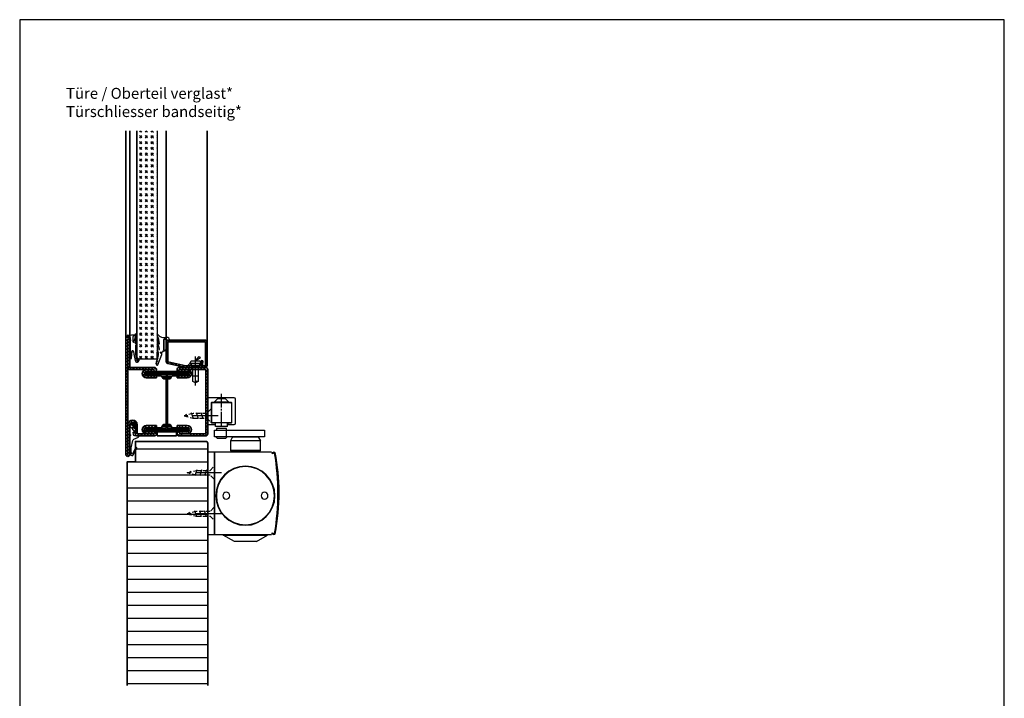
# Model space of a CAD drawing. Units: millimetres. Extents: x 281 to 83958, y -235 to 115762.
# Drawn here: x 9715 to 10435, y 1450 to 1946 of the extents above; entities that cross this region are included whole.
import ezdxf

# ---------------------------------------------------------------- set-up
doc = ezdxf.new("R2010")
doc.units = ezdxf.units.MM
for name, pattern in [('DASH_CENTER', [14, 11, -1, 1, -1]), ('DASHED', [15, 7, -8]), ('MITTE2', [28.575, 19.05, -3.175, 3.175, -3.175]), ('VERDECKT2', [4.7625, 3.175, -1.5875])]:
    doc.linetypes.add(name, pattern=pattern)
doc.layers.get('0').update_dxf_attribs({"true_color": 0x939598})
for name, color, linetype in [('JAG_Dichtung-0.35', 22, 'Continuous'), ('Mauer-0.7', 150, 'Continuous'), ('Z_Bemaßung-Blau 0.10', 150, 'Continuous'), ('Z_Beschlag-Grau 0.10', 8, 'Continuous'), ('Z_Linie-Gelb 0.25', 2, 'Continuous'), ('Z_Schraffur-Grau 0.10', 8, 'Continuous')]:
    doc.layers.add(name, color=color, linetype=linetype)
doc.layers.add('Z_Ansichtsfenster', color=1, linetype='Continuous', plot=False)
doc.layers.add('Z_Kontur-Magenta 0.35', color=6, linetype='Continuous', lineweight=35)
doc.styles.add('DIN', font='txt', dxfattribs={"height": 2.5})
pattern_1 = [(315, (8016.4738, 7956.1794), (1.122532, 1.122532), [])]

# ---------------------------------------------------------------- blocks, each defined once
blk = doc.blocks.new('Gleitschine 10')
at = {"layer": 'Z_Beschlag-Grau 0.10', "linetype": 'DASH_CENTER'}
blk.add_line((0, 0), (0, 24), dxfattribs=at)
at = {"layer": 'Z_Beschlag-Grau 0.10', "linetype": 'Continuous'}
for p, q in [((-10, 20.34), (-10, 2.34)), ((9, 21.34), (-9, 21.34)), ((-7.5, 3.14), (-7.5, 17.54)), ((-7.4, 16.94), (-7.4, 3.44)), ((-7.2, 17.84), (7.2, 17.84)), ((-6.8, 17.54), (6.8, 17.54)), ((7.4, 16.94), (7.4, 3.44)), ((7.5, 17.54), (7.5, 3.14)), ((10, 2.34), (10, 20.34)), ((-9, 1.34), (-5.05, 1.34)), ((-5.05, 2.84), (-7.2, 2.84)), ((-6.8, 2.84), (-4.5, 2.84)), ((-4.75, 2.54), (-4.75, 1.64)), ((-4.5, 2.84), (4.5, 2.84)), ((-4.5, 0.13), (-4.5, 2.84)), ((-4.5, 0.13), (4.5, 0.13)), ((4.5, 2.84), (6.8, 2.84)), ((4.5, 0.13), (4.5, 2.84)), ((4.75, 2.54), (4.75, 1.64)), ((7.2, 2.84), (5.05, 2.84)), ((5.05, 1.34), (9, 1.34))]:
    blk.add_line(p, q, dxfattribs=at)
at = {"layer": 'Z_Beschlag-Grau 0.10', "linetype": 'DASHED'}
for p, q in [((-2.8, 20.54), (-5, 18.34)), ((-5, 18.34), (-5, 17.84)), ((0, 18.34), (-5, 18.34)), ((-2.8, 21.34), (-2.8, 20.54)), ((0, 20.54), (-2.8, 20.54)), ((2.8, 20.54), (0, 20.54)), ((5, 18.34), (0, 18.34)), ((2.8, 21.34), (2.8, 20.54)), ((2.8, 20.54), (5, 18.34)), ((5, 18.34), (5, 17.84))]:
    blk.add_line(p, q, dxfattribs=at)
at = {"layer": 'Z_Beschlag-Grau 0.10', "linetype": 'Continuous'}
for centre, radius, start, end in [((-9, 20.34), 1, 90, 180), ((-7.2, 17.54), 0.3, 90, 180), ((-6.8, 16.94), 0.6, 90, 180), ((6.8, 16.94), 0.6, 0.00001, 90), ((6.8, 16.94), 0.6, 0, 90), ((7.2, 17.54), 0.3, 0, 90), ((9, 20.34), 1, 0, 90), ((-9, 2.34), 1, 180, 270), ((-7.2, 3.14), 0.3, 180, 270), ((-6.8, 3.44), 0.6, 180, 270), ((-5.05, 2.54), 0.3, 0, 90), ((-5.05, 1.64), 0.3, 270, 0), ((5.05, 2.54), 0.3, 90, 180), ((5.05, 1.64), 0.3, 180, 270), ((6.8, 3.44), 0.6, 270, 0), ((7.2, 3.14), 0.3, 270, 0), ((9, 2.34), 1, 270, 0)]:
    blk.add_arc(centre, radius, start, end, dxfattribs=at)
blk = doc.blocks.new('TS5000')
at = {"layer": 'Z_Beschlag-Grau 0.10'}
for p, q in [((-37.08, 10.75), (-38.5, 8.29)), ((-38.5, 1.25), (-38.5, 8.29)), ((-38.5, 8.29), (-16.5, 8.29)), ((-18.79, 11.25), (-36.21, 11.25)), ((-17.92, 10.75), (-16.5, 8.29)), ((-16.5, 8.29), (-16.5, 1.25)), ((-48.37, 0.12), (-46.94, -0.4)), ((-46.57, 0), (-5, 0)), ((-38.5, 1.25), (-16.5, 1.25)), ((-38, 0.75), (-38.5, 1.25)), ((-38, 0), (-38, 0.75)), ((-17, 0.75), (-38, 0.75)), ((-16.5, 1.25), (-17, 0.75)), ((-17, 0.75), (-17, 0)), ((-5, 0), (-5, -60)), ((-47.11, -0.87), (-48.54, -0.35)), ((-48.2, -0.47), (-46.92, -0.94)), ((-46.94, -0.4), (-47.11, -0.87)), ((-48.54, -59.64), (-47.11, -59.13)), ((-46.94, -59.6), (-48.37, -60.11)), ((-48.2, -59.53), (-46.92, -59.06)), ((-47.11, -59.13), (-46.94, -59.6)), ((-5, -60), (-46.57, -60)), ((-43.75, -60.44), (-43.75, -60)), ((-11.25, -60.44), (-43.75, -60.44)), ((-35.5, -65.2), (-43.75, -60.44)), ((-19.5, -65.2), (-11.25, -60.44)), ((-11.25, -60.44), (-11.25, -60)), ((-35.5, -65.2), (-19.5, -65.2))]:
    blk.add_line(p, q, dxfattribs=at)
blk.add_lwpolyline([(-5, 0), (0, 0), (0, -60), (-5, -60)], close=True, dxfattribs=at)
for centre, radius in [((-27.5, -31.75), 21.6), ((-27.5, -31.75), 21.25), ((-41.5, -31.75), 2.5), ((-13.5, -31.75), 2.5)]:
    blk.add_circle(centre, radius, dxfattribs=at)
for centre, radius, start, end in [((-36.21, 10.25), 1, 90, 150), ((-36.21, 10.25), 1, 90, 150), ((-18.79, 10.25), 1, 30, 90), ((-48.54, -0.35), 0.5, 70, 168.97253), ((103.6, -30), 155.5, 168.97253, 179.68665), ((103.6, -30), 155, 168.97253, 180), ((129, -30), 180, 170.63343, 189.36657), ((-48.3, -0.75), 0.3, 70, 170.63343), ((129.09, -64.47), 187.12, 159.84689, 160.15311), ((103.6, -30), 155.5, 179.68665, 191.02747), ((103.6, -30), 155, 180, 191.02747), ((-48.54, -59.64), 0.5, 191.02747, 290), ((-48.3, -59.25), 0.3, 189.36657, 290), ((129.09, 4.47), 187.12, 199.84689, 200.15311)]:
    blk.add_arc(centre, radius, start, end, dxfattribs=at)
blk = doc.blocks.new('*U23')
at = {"layer": 'Z_Beschlag-Grau 0.10'}
for p, q in [((8.5, -2.12), (7.37, -3.25)), ((14.5, -2.12), (8.5, -2.12)), ((15.63, -3.25), (14.5, -2.12)), ((15, -8.25), (15, -3.25)), ((7.75, -9.31), (7.75, -8.25)), ((15.25, -9.31), (7.75, -9.31)), ((15.25, -8.25), (15.25, -9.31))]:
    blk.add_line(p, q, dxfattribs=at)
blk.add_lwpolyline([(6.43, -8.25), (43, -8.25), (43, -3.25), (6.43, -3.25)], close=True, dxfattribs=at)
at = {"rotation": 180}
for name, p in [('TS5000', (1.5, 8)), ('Gleitschine 10', (11.5, -10.66))]:
    blk.add_blockref(name, p, dxfattribs=at)
blk = doc.blocks.new('*U22')
at = {"linetype": 'MITTE2'}
blk.add_line((0, 5), (0, -20), dxfattribs=at)
at = {"linetype": 'ByBlock', "lineweight": -2}
for p, q in [((2.25, -6.01), (-2.25, -7.42)), ((2.25, -9.51), (-2.25, -10.92)), ((2.25, -13.01), (-2.25, -14.42)), ((1.12, -17.72), (-1.13, -18.53))]:
    blk.add_line(p, q, dxfattribs=at)
at = {"linetype": 'VERDECKT2', "lineweight": -2}
blk.add_lwpolyline([(1.75, -3.33), (4.5, -0.58), (4.34, 0), (-4.34, 0), (-4.5, -0.58), (-1.75, -3.33), (-1.75, -13.33), (0, -20), (1.75, -13.33)], close=True, dxfattribs=at)

msp = doc.modelspace()

# ---------------------------------------------------------------- hatches: boundary and pattern name
at = {"layer": 'Z_Schraffur-Grau 0.10'}
h = msp.add_hatch(dxfattribs=at)
h.set_pattern_fill('GOST_GLASS', color=256, scale=0.5, angle=-90)
h.set_pattern_definition([(315, (1788.0045, -234.555), (-7e-16, -4.2426407), [2.5, -3.5]), (315, (1788.0045, -235.6156), (-7e-16, -4.2426407), [1, -5]), (315, (1789.0652, -234.555), (-7e-16, -4.2426407), [1, -5])])
h.paths.add_polyline_path([(9815.41, 1864.84), (9800.41, 1864.84), (9800.41, 1699.87), (9800.8, 1699.48), (9800.41, 1698.93), (9800.41, 1697.84), (9803.41, 1697.84), (9815.2, 1697.84), (9815.31, 1697.95), (9815.08, 1698.53), (9815.41, 1698.4), (9815.41, 1699.46), (9815.31, 1699.71), (9815.41, 1699.67)])
at = {"layer": 'Z_Schraffur-Grau 0.10', "transparency": 33554687}
h = msp.add_hatch(dxfattribs=at)
h.set_pattern_fill('ANSI31', color=256, scale=0.5, angle=-90)
h.set_pattern_definition(pattern_1)
h.paths.add_polyline_path([(9795.51, 1690.34), (9807.31, 1690.24, 0.414214), (9804.41, 1687.34, 0.414214), (9807.41, 1684.34), (9814.91, 1684.34), (9814.91, 1685.84), (9808.41, 1685.84, -0.414214), (9806.91, 1687.34, -0.414214), (9808.41, 1688.84), (9813.41, 1688.84, 0.414214), (9814.91, 1690.34, 0.414214), (9813.41, 1691.84), (9795.41, 1691.84), (9795.41, 1712.84), (9795.41, 1714.05, 0.150628), (9794.45, 1714.34), (9793.91, 1714.34, 0.414214), (9792.41, 1712.84), (9792.41, 1647.08), (9793.91, 1647.08), (9793.91, 1628.34), (9794.01, 1628.34), (9794.01, 1649.94), (9794.01, 1691.84, 0.413748)])
h.paths.add_polyline_path([(9792.41, 1628.34), (9792.41, 1647.08), (9793.91, 1647.08), (9793.91, 1628.34), (9794.01, 1628.34), (9794.01, 1647.08), (9795.41, 1647.08), (9795.41, 1628.34, -0.414214), (9793.91, 1626.84, -0.414214)])
h.paths.add_polyline_path([(9794.01, 1647.08), (9794.01, 1649.94, -0.414214), (9797.41, 1653.34, -0.414214), (9800.81, 1649.94), (9800.81, 1647.08)], flags=17)
h.paths.add_polyline_path([(9800.91, 1641.84, -0.414214), (9799.41, 1643.34), (9799.41, 1647.08), (9800.81, 1647.08), (9800.81, 1643.34), (9813.41, 1643.34), (9813.41, 1643.44), (9807.31, 1643.44, -0.414214), (9804.41, 1646.34, -0.061942), (9804.51, 1647.08), (9806.11, 1647.08, 0.128689), (9805.91, 1646.34, 0.414214), (9807.41, 1644.84), (9813.41, 1644.84, -0.414214), (9814.91, 1643.34, -0.414214), (9813.41, 1641.84)], flags=17)
h.paths.add_polyline_path([(9806.11, 1647.08), (9804.51, 1647.08, -0.343459), (9807.41, 1649.34), (9814.91, 1649.34), (9814.91, 1647.84), (9807.41, 1647.84, 0.271075)], flags=17)
h = msp.add_hatch(dxfattribs=at)
h.set_pattern_fill('ANSI31', color=256, scale=0.5, angle=-90)
h.set_pattern_definition(pattern_1)
h.paths.add_polyline_path([(9823.16, 1710.59), (9823.16, 1696), (9836.39, 1693.09), (9837.67, 1693.09), (9839.46, 1694.94), (9840.36, 1694.08), (9838.64, 1692.3, -0.203452), (9837.56, 1691.84), (9836.26, 1691.84), (9823.09, 1694.73, -0.352299), (9821.91, 1696.2), (9821.91, 1710.34, -0.414214), (9823.41, 1711.84), (9823.8, 1711.84), (9850.41, 1711.84, -0.414214), (9851.91, 1710.34), (9851.91, 1693.34, -0.414214), (9850.41, 1691.84), (9849.28, 1691.84, -0.450467), (9847.3, 1694.09), (9847.64, 1696.84), (9848.88, 1696.69), (9848.54, 1693.94, 0.450467), (9849.28, 1693.09), (9850.66, 1693.09), (9850.66, 1710.59)])
h = msp.add_hatch(dxfattribs=at)
h.set_pattern_fill('ANSI31', color=256, scale=0.5, angle=-90)
h.set_pattern_definition(pattern_1)
h.paths.add_polyline_path([(9831.41, 1690.24), (9837.51, 1690.24, -0.414214), (9840.41, 1687.34, -0.414214), (9837.41, 1684.34), (9829.91, 1684.34), (9829.91, 1685.84), (9837.41, 1685.84, 0.414214), (9838.91, 1687.34, 0.414214), (9837.41, 1688.84), (9831.41, 1688.84, -0.414214), (9829.91, 1690.34, -0.414214), (9831.41, 1691.84), (9841.41, 1691.84), (9841.41, 1690.34), (9831.41, 1690.34)])
h.paths.add_polyline_path([(9845.41, 1690.34), (9845.41, 1691.84), (9850.91, 1691.84, -0.414214), (9852.41, 1690.34), (9852.41, 1647.08), (9850.91, 1647.08), (9850.91, 1690.34)])
h.paths.add_polyline_path([(9838.91, 1641.84), (9838.91, 1643.34), (9850.91, 1643.34), (9850.91, 1647.08), (9852.41, 1647.08), (9852.41, 1643.34, -0.414214), (9850.91, 1641.84)])
h.paths.add_polyline_path([(9829.91, 1643.34, -0.414214), (9831.41, 1644.84), (9833.91, 1644.84), (9833.91, 1643.44), (9831.41, 1643.44), (9831.41, 1643.34), (9833.91, 1643.34), (9833.91, 1641.84), (9831.41, 1641.84, -0.414214)])
h.paths.add_polyline_path([(9838.91, 1643.8), (9838.91, 1647.08), (9840.32, 1647.08, -0.061942), (9840.41, 1646.34, -0.273264)])
h.paths.add_polyline_path([(9829.91, 1647.84), (9829.91, 1649.34), (9833.91, 1649.34), (9833.91, 1647.84)])
h.paths.add_polyline_path([(9833.91, 1647.84), (9833.91, 1649.34), (9836.41, 1649.34), (9836.41, 1647.84)])
h.paths.add_polyline_path([(9837.41, 1647.84), (9836.41, 1647.84), (9836.41, 1649.34), (9837.41, 1649.34, -0.13165), (9838.91, 1648.94), (9838.91, 1647.08), (9838.72, 1647.08, 0.271075)])
h.paths.add_polyline_path([(9837.51, 1643.44), (9836.41, 1643.44), (9836.41, 1647.84), (9837.41, 1647.84, -0.271075), (9838.72, 1647.08), (9838.91, 1647.08), (9838.91, 1643.8, -0.126618)])
at = {"layer": 'Z_Schraffur-Grau 0.10'}
h = msp.add_hatch(dxfattribs=at)
h.set_pattern_fill('ANSI31', color=256, scale=3, angle=135)
h.set_pattern_definition([(180, (1788.0045, -234.555), (-9e-16, -9.525), [])])
h.paths.add_polyline_path([(9852.41, 1636.34, 0.414214), (9850.91, 1637.84), (9799.41, 1637.84), (9799.68, 1633.01, -1.283401), (9800.53, 1632.79), (9799.41, 1630.71), (9799.41, 1622.84), (9793.41, 1622.84), (9793.41, 1459.34), (9852.41, 1459.34)])

# ---------------------------------------------------------------- linework, layer by layer
at = {"layer": 'JAG_Dichtung-0.35'}
for p, q in [((9821.91, 1710.53), (9821.91, 1710.84)), ((9821.91, 1705.33), (9821.91, 1710.53))]:
    msp.add_line(p, q, dxfattribs=at)
msp.add_arc((9821.61, 1705.33), 0.3, 300.14333, 359.72385, dxfattribs=at)
at = {"layer": 'Mauer-0.7'}
for p, q in [((9800.41, 1702.84), (9800.41, 1697.84)), ((9815.41, 1697.84), (9815.41, 1702.84))]:
    msp.add_line(p, q, dxfattribs=at)
at = {"layer": 'Z_Ansichtsfenster'}
msp.add_lwpolyline([(9714.84, 1017.98), (10434.84, 1017.98), (10434.84, 1945.98), (9714.84, 1945.98)], close=True, dxfattribs=at)
at = {"layer": 'Z_Beschlag-Grau 0.10'}
for p, q in [((9793.96, 1714.34), (9794.45, 1714.34)), ((9797.92, 1710.4), (9797.92, 1714.38)), ((9798.29, 1714.96), (9799.27, 1715.19)), ((9823.07, 1713.66), (9822.35, 1713.68)), ((9795.41, 1711.26), (9795.41, 1704.32)), ((9795.91, 1711.26), (9795.41, 1711.26)), ((9795.9, 1704.32), (9795.91, 1711.26)), ((9795.92, 1712.11), (9795.91, 1711.26)), ((9800.15, 1708.98), (9799.54, 1709.38)), ((9799.54, 1708.25), (9800.15, 1708.65)), ((9820.31, 1705.11), (9820.31, 1712.28)), ((9820.35, 1712.25), (9820.35, 1705.11)), ((9820.62, 1712.58), (9821.72, 1712.58)), ((9821.75, 1712.54), (9820.65, 1712.54)), ((9822.01, 1712.88), (9822.01, 1713.49)), ((9822.05, 1713.36), (9822.05, 1712.85)), ((9822.91, 1711.84), (9823.8, 1711.84)), ((9795.41, 1704.32), (9795.9, 1704.32)), ((9795.9, 1704.32), (9795.89, 1702.03)), ((9795.89, 1702.03), (9796.16, 1698.57)), ((9796.55, 1698.57), (9797, 1703.57)), ((9799.55, 1700.87), (9799.96, 1701.62)), ((9799.79, 1701.83), (9799.65, 1701.78)), ((9800.12, 1700.83), (9799.74, 1700.67)), ((9799.79, 1699.66), (9800.3, 1700.62)), ((9800.6, 1699.66), (9799.97, 1699.45)), ((9800.02, 1698.37), (9800.77, 1699.43)), ((9815.4, 1699.5), (9815.82, 1698.42)), ((9815.92, 1699.47), (9815.53, 1699.63)), ((9815.63, 1700.68), (9816.05, 1699.6)), ((9816.09, 1700.7), (9815.75, 1700.81)), ((9815.83, 1693.82), (9818.75, 1701.34)), ((9817.91, 1702.69), (9817.56, 1702.73)), ((9817.57, 1702.97), (9818.61, 1702.97)), ((9820.09, 1704.01), (9820.71, 1704.01)), ((9821.45, 1704.49), (9821.64, 1704.93)), ((9843.41, 1678.73), (9843.41, 1699.76)), ((9801.24, 1698.52), (9800.19, 1698.14)), ((9803.41, 1697.84), (9800.41, 1697.84)), ((9800.47, 1697.02), (9801.41, 1698.28)), ((9802.02, 1697.36), (9800.65, 1696.79)), ((9801.39, 1696.02), (9802.27, 1697.04)), ((9814.46, 1694.76), (9814.95, 1693.78)), ((9814.99, 1694.74), (9814.59, 1694.89)), ((9814.69, 1695.95), (9815.11, 1694.87)), ((9815.22, 1695.92), (9814.83, 1696.08)), ((9814.93, 1697.13), (9815.35, 1696.05)), ((9815.45, 1697.11), (9815.06, 1697.26)), ((9815.16, 1698.31), (9815.58, 1697.24)), ((9815.69, 1698.29), (9815.29, 1698.44)), ((9839.41, 1695.04), (9840.19, 1696.64)), ((9839.41, 1695.04), (9847.41, 1695.04)), ((9840.19, 1696.64), (9846.63, 1696.64)), ((9840.41, 1693.44), (9846.41, 1693.44)), ((9840.81, 1692.8), (9840.41, 1693.44)), ((9846.01, 1692.8), (9840.81, 1692.8)), ((9840.81, 1691.84), (9840.81, 1692.8)), ((9846.41, 1693.44), (9846.01, 1692.8)), ((9846.01, 1692.8), (9846.01, 1691.84)), ((9846.63, 1696.64), (9847.41, 1695.04)), ((9841.41, 1691.84), (9840.81, 1691.84)), ((9845.41, 1691.84), (9841.41, 1691.84)), ((9841.41, 1681.64), (9841.41, 1691.84)), ((9841.41, 1685.84), (9845.41, 1685.84)), ((9846.01, 1691.84), (9845.41, 1691.84)), ((9845.41, 1691.84), (9845.41, 1681.64)), ((9843.01, 1680.84), (9841.41, 1681.64)), ((9843.81, 1680.84), (9843.01, 1680.84)), ((9845.41, 1681.64), (9843.81, 1680.84))]:
    msp.add_line(p, q, dxfattribs=at)
at = {"layer": 'Z_Beschlag-Grau 0.10', "linetype": 'Continuous'}
for p, q in [((9800.62, 1699.67), (9800.79, 1699.49)), ((9816.13, 1700.7), (9815.77, 1700.33)), ((9817.62, 1702.72), (9818.8, 1701.54)), ((9843.41, 1696.64), (9846.02, 1699.75)), ((9846.02, 1699.75), (9846.89, 1698.74)), ((9846.89, 1698.74), (9843.41, 1696.64))]:
    msp.add_line(p, q, dxfattribs=at)
at = {"layer": 'Z_Beschlag-Grau 0.10'}
msp.add_lwpolyline([(9795.41, 1648.68), (9795.41, 1643.18, 0.307542), (9795.6, 1642.9, -0.679275), (9795.6, 1641.88, 0.307501), (9795.41, 1641.6), (9795.41, 1631.33), (9795.88, 1628.33, 0.718727), (9797.94, 1627.98), (9800.53, 1632.79, 0.992221), (9799.73, 1633.23), (9797.25, 1628.78, -0.708088), (9796.69, 1628.88), (9796.33, 1631.02), (9796.36, 1633.16), (9797.54, 1638.43, -0.231056), (9798.37, 1639.46), (9801.69, 1641.02, 0.290213), (9801.86, 1641.29), (9801.86, 1641.6, 0.419209), (9801.6, 1641.85, -0.025166), (9798.99, 1641.93, -0.35281), (9798.04, 1642.76), (9797.76, 1644.34, -0.651754), (9798.06, 1644.54), (9798.84, 1644.06, 0.88288), (9799.31, 1644.64), (9797.79, 1646.15, -0.191534), (9797.62, 1646.56), (9797.57, 1647.99, -0.603718), (9797.88, 1648.17), (9798.8, 1647.58, 0.862868), (9799.32, 1648.17), (9797.27, 1650.59, 0.460373), (9796.73, 1650.59), (9795.66, 1649.34, 0.179516)], format="xyb", close=True, dxfattribs=at)
for centre, radius, start, end in [((9793.96, 1714.84), 0.5, 103.25195, 270), ((9778.41, 1870.68), 156.11, 275.67745, 277.61849), ((9794.45, 1712.62), 1.72, 34.09273, 90), ((9798.57, 1714.38), 0.644, 115.54822, 180), ((9765.71, 1719.73), 34.12, 344.0478, 353.89476), ((9799.18, 1715.56), 0.388, 283.18982, 101.38737), ((9762.49, 1717.63), 37.96, 347.44379, 357.61618), ((9800.02, 1716.05), 0.39, 359.9944, 172.84805), ((9815.81, 1715.38), 0.397, 29.94483, 189.81134), ((9801.05, 1708.33), 15.97, 2.75712, 25.92077), ((9820.61, 1720.02), 6.29, 224.88086, 259.40606), ((9822.18, 1739.34), 25.65, 263.882, 269.18608), ((9821.8, 1713.48), 0.217, 4.19934, 84.14008), ((9822.39, 1713.35), 0.334, 96.551, 178.68268), ((9823.01, 1712.37), 1.3, 357.79694, 87.3278), ((9796.02, 1712.68), 0.363, 135.57995, 224.42005), ((9795.47, 1713.32), 0.482, 306.89143, 34.09273), ((9795.35, 1712.03), 0.57, 8.71694, 44.42005), ((9798.23, 1710.43), 0.304, 185.73212, 344.0478), ((9865.11, 1704.78), 65.66, 176.96797, 182.444), ((9800.04, 1708.82), 0.2, 302.85768, 57.14232), ((9815.81, 1707.98), 0.4, 18.29891, 176.16979), ((9821.25, 1707.8), 5.84, 177.96437, 194.64183), ((9822.7, 1711.46), 7.27, 177.99751, 205.55933), ((9815.84, 1711.7), 0.4, 9.42665, 177.18379), ((9812.54, 1706.6), 4, 17.3312, 25.55933), ((9793.44, 1701.42), 23.72, 8.97844, 16.37229), ((9792.2, 1705.03), 24.96, 9.35973, 15.64543), ((9789.18, 1699.31), 28.47, 11.84711, 17.3312), ((9816.91, 1709.09), 0.0893, 181.96385, 4.88576), ((9820.62, 1712.28), 0.302, 90.00004, 180.34029), ((9820.65, 1712.25), 0.298, 90, 180), ((9821.72, 1712.88), 0.298, 270.1294, 358.91734), ((9821.75, 1712.85), 0.302, 269.58862, 0.07331), ((9822.91, 1710.84), 1, 90, 180.00045), ((9823.8, 1712.34), 0.5, 270, 356.82022), ((9797.5, 1703.53), 0.501, 5.13685, 174.86315), ((9834.79, 1707.82), 37.03, 186.58728, 197.74827), ((9799.64, 1701.92), 0.145, 156.88446, 273.56577), ((9799.69, 1700.81), 0.149, 157.4227, 292.5773), ((9799.92, 1699.59), 0.15, 151.48666, 288.34894), ((9799.83, 1701.69), 0.145, 331.48666, 107.40761), ((9800.17, 1700.69), 0.15, 331.48666, 112.5773), ((9800.64, 1699.52), 0.15, 324.84297, 108.34894), ((9815.49, 1699.53), 0.101, 68.7966, 200.16111), ((9799.78, 1701.72), 16.48, 356.77356, 16.22856), ((9815.73, 1700.72), 0.101, 75.02742, 200.16111), ((9815.96, 1699.57), 0.1, 248.7966, 21.7966), ((9816.13, 1700.8), 0.1, 248.7966, 358.57756), ((9816.95, 1705.14), 0.0901, 188.97844, 11.84711), ((9817.57, 1702.85), 0.124, 90.00002, 264.44397), ((9817.82, 1701.7), 1, 338.79666, 84.44397), ((9818.57, 1704.6), 1.63, 271.51878, 338.85467), ((9820.33, 1704.81), 0.3, 93.82256, 86.17745), ((9820.71, 1704.81), 0.8, 270, 336.44405), ((9821.91, 1704.81), 0.3, 119.85755, 156.44405), ((9796.36, 1698.59), 0.199, 184.41488, 355.58512), ((9800.62, 1696.89), 1.16, 197.74827, 311.45576), ((9800.14, 1698.29), 0.15, 144.84297, 289.56551), ((9800.59, 1696.93), 0.152, 143.76163, 292.28288), ((9801.29, 1698.37), 0.152, 323.26135, 107.33952), ((9802.09, 1697.15), 0.214, 327.21334, 107.70349), ((9814.55, 1694.8), 0.101, 68.7966, 200.16111), ((9814.79, 1695.98), 0.101, 68.7966, 200.16111), ((9815.02, 1697.17), 0.101, 68.7966, 200.16111), ((9815.38, 1694), 0.482, 206.82675, 338.79666), ((9815.02, 1694.83), 0.1, 248.7966, 21.7966), ((9815.26, 1698.35), 0.101, 68.7966, 200.16111), ((9815.26, 1696.02), 0.1, 248.7966, 21.7966), ((9815.49, 1697.2), 0.1, 248.7966, 21.7966), ((9815.72, 1698.38), 0.1, 248.7966, 21.7966), ((9838.93, 1693.63), 1.5, 353.02165, 70.97835), ((9847.9, 1693.63), 1.5, 109.02165, 186.97835), ((9844.42, 1678.19), 3.6, 73.99384, 106.00616)]:
    msp.add_arc(centre, radius, start, end, dxfattribs=at)
at = {"layer": 'Z_Kontur-Magenta 0.35'}
for p, q in [((9792.41, 1864.84), (9792.41, 1712.84)), ((9795.41, 1712.84), (9795.41, 1864.84)), ((9800.41, 1697.84), (9800.41, 1864.84)), ((9821.91, 1710.34), (9821.91, 1864.84)), ((9851.91, 1864.84), (9851.91, 1710.34)), ((9792.41, 1628.34), (9792.41, 1712.84)), ((9794.01, 1712.84), (9793.91, 1712.84)), ((9793.91, 1712.84), (9793.91, 1628.34)), ((9794.01, 1691.84), (9794.01, 1712.84)), ((9795.41, 1712.84), (9795.41, 1691.84)), ((9821.91, 1696.2), (9821.91, 1710.34)), ((9850.66, 1710.59), (9823.16, 1710.59)), ((9823.16, 1710.59), (9823.16, 1696)), ((9823.41, 1711.84), (9850.41, 1711.84)), ((9850.66, 1693.09), (9850.66, 1710.59)), ((9851.91, 1710.34), (9851.91, 1693.34)), ((9836.26, 1691.84), (9823.09, 1694.73)), ((9823.16, 1696), (9836.39, 1693.09)), ((9836.39, 1693.09), (9837.67, 1693.09)), ((9837.67, 1693.09), (9839.46, 1694.94)), ((9840.36, 1694.08), (9838.64, 1692.3)), ((9839.46, 1694.94), (9840.36, 1694.08)), ((9847.3, 1694.09), (9847.64, 1696.84)), ((9847.64, 1696.84), (9848.88, 1696.69)), ((9848.88, 1696.69), (9848.54, 1693.94)), ((9849.28, 1693.09), (9850.66, 1693.09)), ((9795.41, 1691.84), (9813.41, 1691.84)), ((9813.41, 1690.34), (9795.51, 1690.34)), ((9807.31, 1690.24), (9813.41, 1690.24)), ((9813.41, 1688.84), (9807.41, 1688.84)), ((9807.41, 1685.84), (9814.91, 1685.84)), ((9836.41, 1688.84), (9808.41, 1688.84)), ((9808.41, 1685.84), (9818.01, 1685.84)), ((9813.41, 1690.24), (9813.41, 1690.34)), ((9814.91, 1685.84), (9814.91, 1684.34)), ((9818.87, 1685.34), (9819.71, 1683.89)), ((9821.91, 1684.04), (9821.91, 1685.64)), ((9821.91, 1685.59), (9821.91, 1648.09)), ((9822.91, 1685.64), (9822.91, 1684.04)), ((9822.91, 1648.09), (9822.91, 1685.59)), ((9825.12, 1683.89), (9825.95, 1685.34)), ((9826.82, 1685.84), (9836.41, 1685.84)), ((9829.91, 1684.34), (9829.91, 1685.84)), ((9829.91, 1685.84), (9837.41, 1685.84)), ((9831.41, 1691.84), (9850.91, 1691.84)), ((9850.91, 1690.34), (9831.41, 1690.34)), ((9831.41, 1690.34), (9831.41, 1690.24)), ((9831.41, 1690.24), (9837.51, 1690.24)), ((9837.41, 1688.84), (9831.41, 1688.84)), ((9837.56, 1691.84), (9836.26, 1691.84)), ((9850.41, 1691.84), (9849.28, 1691.84)), ((9850.91, 1643.34), (9850.91, 1690.34)), ((9852.41, 1690.34), (9852.41, 1643.34)), ((9814.91, 1684.34), (9807.41, 1684.34)), ((9820.32, 1683.54), (9821.41, 1683.54)), ((9823.41, 1683.54), (9824.51, 1683.54)), ((9837.41, 1684.34), (9829.91, 1684.34)), ((9794.01, 1628.34), (9794.01, 1649.94)), ((9795.41, 1649.84), (9795.41, 1628.34)), ((9799.41, 1643.34), (9799.41, 1649.84)), ((9800.81, 1649.94), (9800.81, 1643.34)), ((9807.41, 1649.34), (9814.91, 1649.34)), ((9814.91, 1649.34), (9814.91, 1647.84)), ((9818.87, 1648.34), (9819.71, 1649.79)), ((9820.32, 1650.14), (9821.41, 1650.14)), ((9821.91, 1649.64), (9821.91, 1648.04)), ((9822.91, 1648.04), (9822.91, 1649.64)), ((9823.41, 1650.14), (9824.51, 1650.14)), ((9825.12, 1649.79), (9825.95, 1648.34)), ((9829.91, 1647.84), (9829.91, 1649.34)), ((9829.91, 1649.34), (9837.41, 1649.34)), ((9800.81, 1643.34), (9813.41, 1643.34)), ((9813.41, 1641.84), (9800.91, 1641.84)), ((9813.41, 1643.44), (9807.31, 1643.44)), ((9814.91, 1647.84), (9807.41, 1647.84)), ((9807.41, 1644.84), (9813.41, 1644.84)), ((9808.41, 1647.84), (9818.01, 1647.84)), ((9836.41, 1644.84), (9808.41, 1644.84)), ((9813.41, 1643.34), (9813.41, 1643.44)), ((9815.41, 1641.84), (9815.41, 1644.84)), ((9815.41, 1644.84), (9829.41, 1644.84)), ((9829.41, 1641.84), (9815.41, 1641.84)), ((9826.82, 1647.84), (9836.41, 1647.84)), ((9829.41, 1644.84), (9829.41, 1641.84)), ((9837.41, 1647.84), (9829.91, 1647.84)), ((9831.41, 1644.84), (9837.41, 1644.84)), ((9837.51, 1643.44), (9831.41, 1643.44)), ((9831.41, 1643.44), (9831.41, 1643.34)), ((9831.41, 1643.34), (9850.91, 1643.34)), ((9850.91, 1641.84), (9831.41, 1641.84)), ((9793.91, 1628.34), (9794.01, 1628.34))]:
    msp.add_line(p, q, dxfattribs=at)
at = {"layer": 'Z_Kontur-Magenta 0.35', "linetype": 'Continuous'}
for p, q in [((9819.74, 1649.84), (9821.87, 1649.84)), ((9822.96, 1649.84), (9825.08, 1649.84))]:
    msp.add_line(p, q, dxfattribs=at)
at = {"layer": 'Z_Kontur-Magenta 0.35'}
msp.add_lwpolyline([(9852.41, 1459.34), (9852.41, 1636.34, 0.414214), (9850.91, 1637.84), (9799.41, 1637.84), (9799.41, 1622.84), (9793.41, 1622.84), (9793.41, 1459.34)], format="xyb", dxfattribs=at)
for centre, radius, start, end in [((9793.91, 1712.84), 1.5, 90, 180), ((9793.91, 1712.84), 1.5, 0, 90), ((9823.41, 1710.34), 1.5, 90, 180), ((9850.41, 1710.34), 1.5, 0, 90), ((9823.41, 1696.2), 1.5, 180, 257.6292), ((9837.56, 1693.34), 1.5, 270, 316), ((9849.28, 1693.84), 2, 173, 270), ((9849.28, 1693.84), 0.75, 173, 270), ((9850.41, 1693.34), 1.5, 270, 0), ((9795.51, 1691.84), 1.5, 180, 270), ((9807.31, 1687.34), 2.9, 90, 180), ((9807.41, 1687.34), 3, 180, 270), ((9807.41, 1687.34), 1.5, 90, 180), ((9807.41, 1687.34), 1.5, 180, 270), ((9808.41, 1687.34), 1.5, 90, 180), ((9808.41, 1687.34), 1.5, 180, 270), ((9813.41, 1690.34), 1.5, 0, 90), ((9813.41, 1690.34), 1.5, 270, 0), ((9818.01, 1684.84), 1, 30, 90), ((9822.41, 1685.64), 0.5, 90, 180), ((9822.41, 1685.59), 0.5, 90, 180), ((9822.41, 1685.64), 0.5, 0, 90), ((9822.41, 1685.59), 0.5, 0, 90), ((9826.82, 1684.84), 1, 90, 150), ((9831.41, 1690.34), 1.5, 90, 180), ((9831.41, 1690.34), 1.5, 180, 270), ((9836.41, 1687.34), 1.5, 0, 90), ((9836.41, 1687.34), 1.5, 270, 0), ((9837.41, 1687.34), 1.5, 0, 90), ((9837.41, 1687.34), 3, 270, 0), ((9837.41, 1687.34), 1.5, 270, 0), ((9837.51, 1687.34), 2.9, 0, 90), ((9850.91, 1690.34), 1.5, 0, 90), ((9820.32, 1684.24), 0.7, 210, 270), ((9821.41, 1684.04), 0.5, 270, 0), ((9823.41, 1684.04), 0.5, 180, 270), ((9824.51, 1684.24), 0.7, 270, 330), ((9797.41, 1649.94), 3.4, 90, 180), ((9797.41, 1649.84), 2, 90, 180), ((9797.41, 1649.94), 3.4, 0, 90), ((9797.41, 1649.84), 2, 0, 90), ((9807.41, 1646.34), 3, 90, 180), ((9820.32, 1649.44), 0.7, 90, 150), ((9821.41, 1649.64), 0.5, 0, 90), ((9823.41, 1649.64), 0.5, 90, 180), ((9824.51, 1649.44), 0.7, 30, 90), ((9837.41, 1646.34), 3, 0, 90), ((9800.91, 1643.34), 1.5, 180, 270), ((9807.31, 1646.34), 2.9, 180, 270), ((9807.41, 1646.34), 1.5, 90, 180), ((9807.41, 1646.34), 1.5, 180, 270), ((9808.41, 1646.34), 1.5, 90, 180), ((9808.41, 1646.34), 1.5, 180, 270), ((9813.41, 1643.34), 1.5, 0, 90), ((9813.41, 1643.34), 1.5, 270, 0), ((9818.01, 1648.84), 1, 270, 330), ((9822.41, 1648.09), 0.5, 180, 270), ((9822.41, 1648.04), 0.5, 180, 270), ((9822.41, 1648.09), 0.5, 270, 0), ((9822.41, 1648.04), 0.5, 270, 0), ((9826.82, 1648.84), 1, 210, 270), ((9831.41, 1643.34), 1.5, 90, 180), ((9831.41, 1643.34), 1.5, 180, 270), ((9836.41, 1646.34), 1.5, 0, 90), ((9836.41, 1646.34), 1.5, 270, 0), ((9837.41, 1646.34), 1.5, 0, 90), ((9837.41, 1646.34), 1.5, 270, 0), ((9837.51, 1646.34), 2.9, 270, 0), ((9850.91, 1643.34), 1.5, 270, 0), ((9793.91, 1628.34), 1.5, 180, 270), ((9793.91, 1628.34), 1.5, 270, 0)]:
    msp.add_arc(centre, radius, start, end, dxfattribs=at)
at = {"layer": 'Z_Linie-Gelb 0.25'}
msp.add_line((9815.41, 1864.84), (9815.41, 1697.84), dxfattribs=at)
at = {"layer": 'Z_Linie-Gelb 0.25', "ltscale": 0.1}
msp.add_line((9815.41, 1697.84), (9800.41, 1697.84), dxfattribs=at)
msp.add_lwpolyline([(9815.41, 1864.84), (9815.41, 1697.84), (9800.41, 1697.84), (9800.41, 1864.84)], dxfattribs=at)
at = {"layer": 'Z_Schraffur-Grau 0.10', "linetype": 'Continuous', "transparency": 33554687}
msp.add_line((9815.41, 1698.05), (9815.2, 1697.84), dxfattribs=at)
at = {"layer": 'Z_Schraffur-Grau 0.10', "linetype": 'Continuous'}
for p, q in [((9807, 1687.84), (9837.83, 1687.84)), ((9807, 1686.84), (9837.83, 1686.84)), ((9818.01, 1685.84), (9821.96, 1685.84)), ((9819.16, 1684.84), (9821.91, 1684.84)), ((9822.87, 1685.84), (9826.82, 1685.84)), ((9822.91, 1684.84), (9825.66, 1684.84)), ((9819.74, 1683.84), (9821.87, 1683.84)), ((9822.96, 1683.84), (9825.08, 1683.84)), ((9819.16, 1648.84), (9821.91, 1648.84)), ((9822.91, 1648.84), (9825.66, 1648.84)), ((9807, 1646.84), (9837.83, 1646.84)), ((9807, 1645.84), (9837.83, 1645.84)), ((9818.01, 1647.84), (9821.96, 1647.84)), ((9822.87, 1647.84), (9826.82, 1647.84))]:
    msp.add_line(p, q, dxfattribs=at)

# ---------------------------------------------------------------- block references
at = {"xscale": -1, "rotation": 180}
msp.add_blockref('*U23', (9850.91, 1637.84), dxfattribs=at)
at = {"layer": 'Z_Beschlag-Grau 0.10', "rotation": 269.9999999999999}
for p in [(9855.01, 1656.55), (9857.41, 1584.88)]:
    msp.add_blockref('*U22', p, dxfattribs=at)
at = {"layer": 'Z_Beschlag-Grau 0.10', "xscale": -1, "rotation": 270.0000000000001}
msp.add_blockref('*U22', (9857.41, 1614.88), dxfattribs=at)

# ---------------------------------------------------------------- texts
at = {"layer": 'Z_Bemaßung-Blau 0.10', "insert": (9748.73, 1874.84), "char_height": 8, "attachment_point": 7, "style": 'DIN'}
msp.add_mtext_dynamic_manual_height_columns('Türe / Oberteil verglast*^JTürschliesser bandseitig*', width=299.0704, gutter_width=50, heights=[0], dxfattribs=at)

doc.saveas('drawing.dxf')
